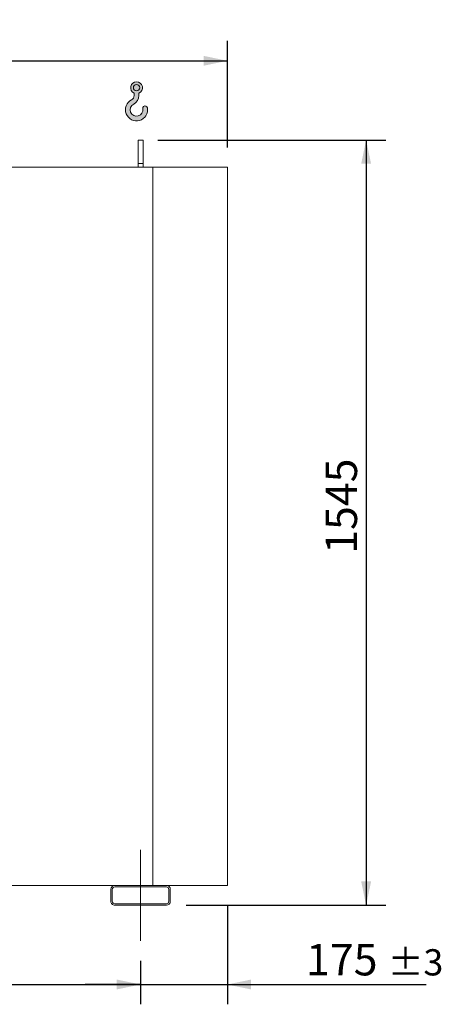
# Model space of a CAD drawing. Units: millimetres. Extents: x 115 to 8323, y 77 to 5813.
# Drawn here: x 3560 to 4414, y 1241 to 3229 of the extents above; entities that cross this region are included whole.
import ezdxf

# ---------------------------------------------------------------- set-up
doc = ezdxf.new("R2010")
doc.units = ezdxf.units.MM
doc.header["$LTSCALE"] = 40
doc.linetypes.add('SLD-Center', pattern=[19.05, 15.24, -1.27, 1.27, -1.27])
doc.linetypes.add('SLD-Solid', pattern=[0])
doc.layers.add('GEOMETRY', color=7, linetype='SLD-Solid')
doc.styles.add('SLDTEXTSTYLE0', font='TXT', dxfattribs={"width": 0.605})
doc.dimstyles.new('SLDDIMSTYLE0', dxfattribs={"dimtxt": 61.63964843749999, "dimasz": 47.99999999999999, "dimexe": 0, "dimexo": 0.0625, "dimgap": 15.409912109375, "dimtad": 1, "dimdec": 0, "dimrnd": 1e-09, "dimzin": 12, "dimdsep": 46, "dimtxsty": 'SLDTEXTSTYLE0', "dimsah": 1, "dimcen": 0.09, "dimadec": 0, "dimazin": 3, "dimtol": 1, "dimtp": 7, "dimtm": 7, "dimtfac": 1, "dimtdec": 0, "dimtofl": 0, "dimtmove": 0, "dimatfit": 3, "dimfxl": 1, "dimfrac": 2, "dimtolj": 1, "dimarcsym": 0})
doc.dimstyles.new('SLDDIMSTYLE2', dxfattribs={"dimtxt": 61.63964843749999, "dimasz": 47.99999999999999, "dimexe": 0, "dimexo": 0.0625, "dimgap": 15.409912109375, "dimtad": 1, "dimdec": 0, "dimrnd": 1e-09, "dimzin": 12, "dimdsep": 46, "dimtxsty": 'SLDTEXTSTYLE0', "dimsah": 1, "dimcen": 0.09, "dimadec": 0, "dimazin": 3, "dimtol": 1, "dimtp": 5, "dimtm": 5, "dimtfac": 1, "dimtdec": 0, "dimtofl": 0, "dimtmove": 0, "dimatfit": 3, "dimfxl": 1, "dimfrac": 2, "dimtolj": 1, "dimarcsym": 0})
doc.dimstyles.new('SLDDIMSTYLE3', dxfattribs={"dimtxt": 61.63964843749999, "dimasz": 47.99999999999999, "dimexe": 0, "dimexo": 0.0625, "dimgap": 15.409912109375, "dimtad": 1, "dimdec": 0, "dimrnd": 1e-09, "dimzin": 12, "dimdsep": 46, "dimtxsty": 'SLDTEXTSTYLE0', "dimsah": 1, "dimcen": 0.09, "dimadec": 0, "dimazin": 3, "dimtol": 1, "dimtp": 3, "dimtm": 3, "dimtfac": 1, "dimtdec": 0, "dimtmove": 0, "dimatfit": 0, "dimfxl": 1, "dimfrac": 2, "dimtolj": 1, "dimarcsym": 0})
doc.dimstyles.new('SLDDIMSTYLE4', dxfattribs={"dimtxt": 61.63964843749999, "dimasz": 47.99999999999999, "dimexe": 0, "dimexo": 0.0625, "dimgap": 15.409912109375, "dimtad": 1, "dimdec": 0, "dimrnd": 1e-09, "dimzin": 12, "dimdsep": 46, "dimtxsty": 'SLDTEXTSTYLE0', "dimsah": 1, "dimcen": 0.09, "dimadec": 0, "dimazin": 3, "dimtfac": 1, "dimtdec": 0, "dimtofl": 0, "dimtmove": 0, "dimatfit": 3, "dimfxl": 1, "dimfrac": 2, "dimtolj": 1, "dimtzin": 12, "dimarcsym": 0})

# ---------------------------------------------------------------- blocks, each defined once
blk = doc.blocks.new('HOOK')
at = {"layer": 'GEOMETRY'}
h = blk.add_hatch(color=256, dxfattribs=at)
edge = h.paths.add_edge_path(flags=0)
edge.add_arc((1120, 1120.000000000001), 1120, 116.743683950403, 370.0000000000011)
edge.add_arc((1986.630822650743, 1272.810396346903), 240.0000000000001, 10.00000000000022, 190.0000000000011)
edge.add_arc((1120, 1120.000000000001), 639.9999999999998, -243.2563160495987, 9.999999999999375, ccw=False)
edge.add_arc((400.0000000000009, 2548.845687959341), 960, 296.7436839504039, 360.0000000000008)
edge.add_line((1360.000000000001, 2548.845687959341), (1360.000000000001, 2798.93660456464))
edge.add_arc((1120, 3348.845687959341), 600, 293.5781784782027, 606.4218215217998)
edge.add_line((880.0000000000002, 2798.93660456464), (880.0000000000002, 2548.845687959341))
edge.add_arc((400.0000000000009, 2548.845687959341), 479.9999999999994, 296.74368395040307, 360, ccw=False)
edge = h.paths.add_edge_path(flags=0)
edge.add_arc((1120, 3348.845687959341), 320.0000000000006, 0, 360)
at = {"layer": 'GEOMETRY', "lineweight": 0}
for p, q in [((880.0000000000002, 2798.93660456464), (880.0000000000002, 2548.845687959341)), ((1360.000000000001, 2798.93660456464), (1360.000000000001, 2548.845687959341))]:
    blk.add_line(p, q, dxfattribs=at)
blk.add_circle((1120, 3348.845687959341), 320.0000000000006, dxfattribs=at)
for centre, radius, start, end in [((1120, 3348.845687959341), 600, 293.5781784782027, 246.4218215217989), ((1120, 1120.000000000001), 1120, 116.743683950403, 10.00000000000023), ((400.0000000000009, 2548.845687959341), 479.9999999999998, 296.7436839504039, 0), ((400.0000000000009, 2548.845687959341), 960.0000000000002, 296.7436839504039, 0), ((1120, 1120.000000000001), 639.9999999999999, 116.743683950403, 10.00000000000019), ((1986.630822650743, 1272.810396346903), 240.0000000000003, 10.00000000000024, 190.0000000000011)]:
    blk.add_arc(centre, radius, start, end, dxfattribs=at)
blk = doc.blocks.new('_D')
at = {"layer": 'GEOMETRY'}
for p, q in [((2038.328558549389, 2970.762472671097), (2038.328558549387, 3185.762472671109)), ((3978.32855854939, 2970.762472671117), (3978.328558549387, 3185.76247267113)), ((2038.328558549387, 3145.762472671109), (3978.328558549388, 3145.76247267113))]:
    blk.add_line(p, q, dxfattribs=at)
for points in [[(2038.328558549387, 3145.762472671109), (2086.328558549387, 3135.762472671109), (2086.328558549387, 3155.762472671109)], [(3978.328558549388, 3145.76247267113), (3930.328558549388, 3155.762472671129), (3930.328558549388, 3135.762472671129)]]:
    blk.add_solid(points, dxfattribs=at)
at = {"layer": 'GEOMETRY', "attachment_point": 1, "style": 'SLDTEXTSTYLE0'}
for s, insert, char_height in [('1940', (2857.475333444606, 3227.618274146639), 63.49999999999999), ('±7', (3069.142006866467, 3216.974251293014), 52.91666666666666)]:
    blk.add_mtext(s, dxfattribs=dict(at, insert=insert, char_height=char_height))
blk = doc.blocks.new('_D_2')
at = {"layer": 'GEOMETRY', "color": 7}
for p, q in [((2403.328558549407, 1328.7624726711), (2403.328558549407, 1240.762472671091)), ((3803.328558549407, 1328.762472671115), (3803.328558549407, 1240.762472671091)), ((2403.328558549407, 1280.762472671091), (3803.328558549407, 1280.762472671091))]:
    blk.add_line(p, q, dxfattribs=at)
for points in [[(2403.328558549407, 1280.762472671091), (2451.328558549407, 1270.762472671091), (2451.328558549407, 1290.762472671091)], [(3803.328558549407, 1280.762472671091), (3755.328558549407, 1290.762472671091), (3755.328558549407, 1270.762472671091)]]:
    blk.add_solid(points, dxfattribs=at)
at = {"layer": 'GEOMETRY', "color": 7, "attachment_point": 1, "style": 'SLDTEXTSTYLE0'}
for s, insert, char_height in [('1400', (3013.294504338865, 1362.61827414661), 63.49999999999999), ('±5', (3224.961177760725, 1351.974251292984), 52.91666666666666)]:
    blk.add_mtext(s, dxfattribs=dict(at, insert=insert, char_height=char_height))
blk = doc.blocks.new('_D_3')
at = {"layer": 'GEOMETRY', "color": 7}
for p, q in [((3978.328558549406, 1440.762472671116), (3978.328558549408, 1240.762472671088)), ((3803.328558549408, 1328.762472671115), (3803.328558549409, 1240.762472671086)), ((3803.328558549408, 1280.762472671086), (3691.328558549408, 1280.762472671085)), ((3803.328558549408, 1280.762472671086), (3978.328558549408, 1280.762472671088)), ((3978.328558549408, 1280.762472671088), (4379.59592197848, 1280.762472671093))]:
    blk.add_line(p, q, dxfattribs=at)
for points in [[(3803.328558549408, 1280.762472671086), (3755.328558549408, 1290.762472671086), (3755.328558549408, 1270.762472671086)], [(3978.328558549408, 1280.762472671088), (4026.328558549408, 1270.762472671089), (4026.328558549408, 1290.762472671089)]]:
    blk.add_solid(points, dxfattribs=at)
at = {"layer": 'GEOMETRY', "color": 7, "attachment_point": 1, "style": 'SLDTEXTSTYLE0'}
for s, insert, char_height in [('175', (4137.06119512034, 1362.618274146611), 63.49999999999999), ('±3', (4301.690825864798, 1351.974251292986), 52.91666666666666)]:
    blk.add_mtext(s, dxfattribs=dict(at, insert=insert, char_height=char_height))
blk = doc.blocks.new('_D_6')
at = {"layer": 'GEOMETRY', "color": 7}
for p, q in [((3838.328558549389, 2985.762472671116), (4298.3285585494, 2985.762472671121)), ((4258.328558549399, 2985.76247267112), (4258.328558549415, 1440.76247267112)), ((3895.328558549406, 1440.762472671116), (4298.328558549415, 1440.76247267112))]:
    blk.add_line(p, q, dxfattribs=at)
for points in [[(4258.328558549399, 2985.76247267112), (4248.3285585494, 2937.76247267112), (4268.3285585494, 2937.76247267112)], [(4258.328558549415, 1440.76247267112), (4268.328558549414, 1488.76247267112), (4248.328558549414, 1488.76247267112)]]:
    blk.add_solid(points, dxfattribs=at)
at = {"layer": 'GEOMETRY', "color": 7, "insert": (4176.472757073889, 2150.348453445329), "char_height": 63.49999999999999, "attachment_point": 1, "rotation": 90.00000000000102, "style": 'SLDTEXTSTYLE0'}
blk.add_mtext('1545', dxfattribs=at)

msp = doc.modelspace()

# ---------------------------------------------------------------- linework, layer by layer
at = {"color": 7, "linetype": 'SLD-Solid', "lineweight": 15}
for p, q in [((3808.328558549389, 2985.762472671115), (3798.328558549389, 2985.762472671115)), ((3798.328558549389, 2938.312528350472), (3798.328558549389, 2985.762472671115)), ((3808.328558549389, 2938.312528350472), (3808.328558549389, 2985.762472671115)), ((3828.328558549389, 2930.762472671116), (2378.32855854939, 2930.7624726711)), ((3808.328558549389, 2938.312528350472), (3798.328558549389, 2938.312528350472)), ((3798.328558549389, 2930.762472671115), (3798.328558549389, 2938.312528350472)), ((3808.328558549389, 2930.762472671115), (3808.328558549389, 2938.312528350472)), ((3978.32855854939, 2930.762472671117), (3828.32855854939, 2930.762472671116)), ((3828.328558549405, 1480.762472671116), (3828.328558549389, 2930.762472671116)), ((3978.328558549405, 1480.762472671117), (3978.32855854939, 2930.762472671117)), ((3751.328558549405, 1480.762472671115), (2455.328558549405, 1480.762472671101)), ((3743.328558549405, 1472.762472671115), (3743.328558549405, 1448.762472671115)), ((3746.328558549405, 1472.762472671115), (3746.328558549405, 1448.762472671115)), ((3855.328558549405, 1480.762472671116), (3751.328558549405, 1480.762472671115)), ((3855.328558549405, 1477.762472671116), (3751.328558549405, 1477.762472671115)), ((3978.328558549405, 1480.762472671117), (3855.328558549405, 1480.762472671116)), ((3860.328558549405, 1448.762472671116), (3860.328558549405, 1472.762472671116)), ((3863.328558549405, 1448.762472671116), (3863.328558549405, 1472.762472671116)), ((3751.328558549405, 1443.762472671115), (3855.328558549405, 1443.762472671116)), ((3751.328558549405, 1440.762472671115), (3855.328558549405, 1440.762472671115))]:
    msp.add_line(p, q, dxfattribs=at)
for centre, radius, start, end in [((3751.328558549405, 1472.762472671115), 8, 90, 180), ((3751.328558549405, 1472.762472671115), 5, 90, 180), ((3855.328558549405, 1472.762472671116), 8.000000000000455, 0, 90), ((3855.328558549405, 1472.762472671116), 5, 0, 90), ((3751.328558549405, 1448.762472671115), 8, 180, 270.0000000000008), ((3751.328558549405, 1448.762472671115), 5, 180, 270.0000000000008), ((3855.328558549405, 1448.762472671116), 5, 270.0000000000008, 0), ((3855.328558549405, 1448.762472671116), 8.000000000000455, 270.0000000000008, 0)]:
    msp.add_arc(centre, radius, start, end, dxfattribs=at)
at = {"layer": 'GEOMETRY', "linetype": 'SLD-Center', "lineweight": 0}
msp.add_line((3803.328558549407, 1368.762472671115), (3803.328558549405, 1552.762472671115), dxfattribs=at)

# ---------------------------------------------------------------- block references
at = {"layer": 'GEOMETRY', "xscale": 0.02, "yscale": 0.02, "zscale": 0.02, "rotation": 360}
msp.add_blockref('HOOK', (3772.81102577477, 3024.475063304727), dxfattribs=at)

# ---------------------------------------------------------------- dimensions: what is measured, and where the dimension line sits
at = {"layer": 'GEOMETRY'}
dim = msp.add_linear_dim(base=(3978.328558549388, 3145.76247267113), p1=(2038.328558549389, 2930.762472671097), p2=(3978.32855854939, 2930.762472671117), angle=6.178014338789997e-13, dimstyle='SLDDIMSTYLE0', dxfattribs=at)
dim.commit()
dim.dimension.update_dxf_attribs({"geometry": '_D', "text_midpoint": (3002.261218212378, 3145.762472671119), "dimtype": 160})
at = {"layer": 'GEOMETRY', "color": 7}
for base, p1, p2, angle, dimstyle, picture, middle in [((4258.328558549414, 1440.762472671119), (3798.328558549389, 2985.762472671115), (3855.328558549406, 1440.762472671115), 90.0000000000002, 'SLDDIMSTYLE4', '_D_6', (4258.328558549406, 2244.422529486909)), ((3978.328558549408, 1280.762472671089), (3803.328558549407, 1368.762472671115), (3978.328558549405, 1480.762472671117), 5.955452331554086e-13, 'SLDDIMSTYLE3', '_D_3', (4258.32855854941, 1280.762472671091))]:
    dim = msp.add_linear_dim(base=base, p1=p1, p2=p2, angle=angle, dimstyle=dimstyle, dxfattribs=at)
    dim.commit()
    dim.dimension.update_dxf_attribs({"geometry": picture, "text_midpoint": middle, "dimtype": 160})
dim = msp.add_linear_dim(base=(3803.328558549407, 1280.76247267109), p1=(2403.328558549407, 1368.7624726711), p2=(3803.328558549407, 1368.762472671115), dimstyle='SLDDIMSTYLE2', dxfattribs=at)
dim.commit()
dim.dimension.update_dxf_attribs({"geometry": '_D_2', "text_midpoint": (3158.080389106636, 1280.76247267109), "dimtype": 160})

doc.saveas('drawing.dxf')
